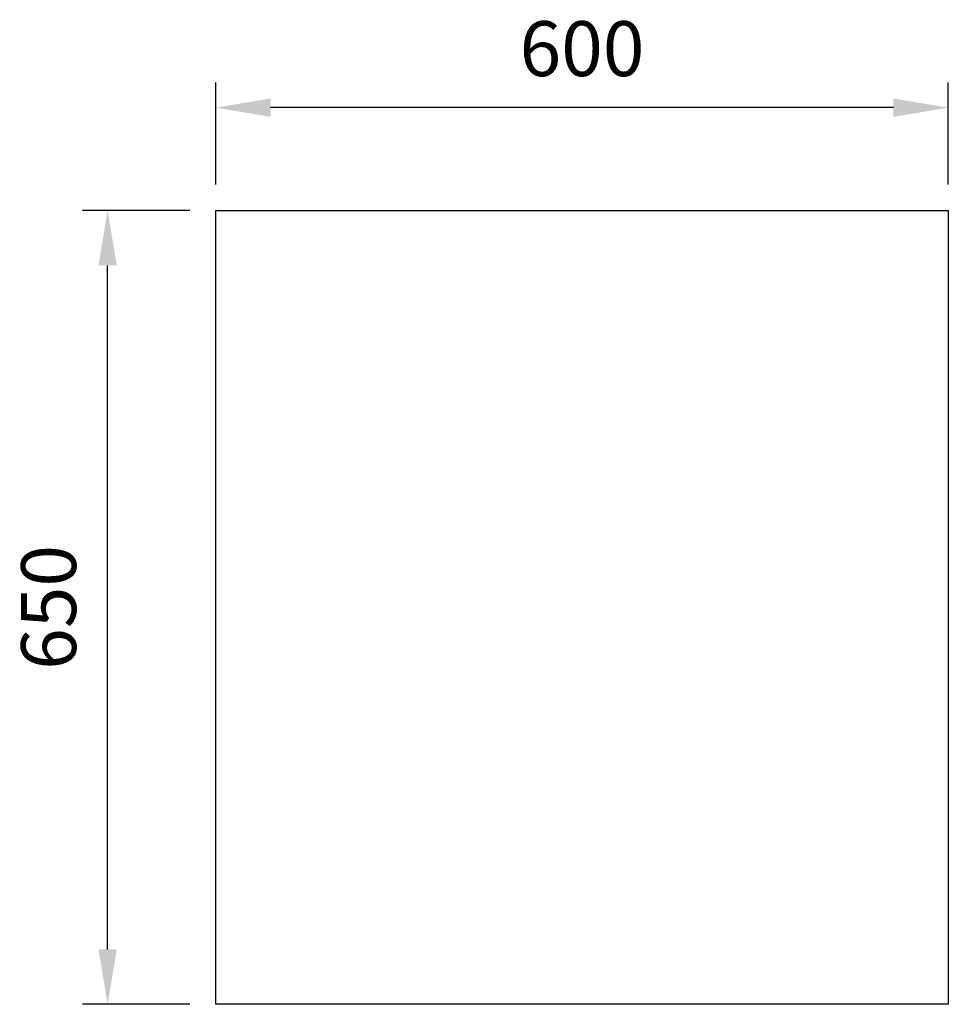
# Model space of a CAD drawing. Units: millimetres. Extents: x -1586 to -826, y 544 to 1351.
import ezdxf

# ---------------------------------------------------------------- set-up
doc = ezdxf.new("R2010")
doc.units = ezdxf.units.MM
doc.layers.add('RB dim', color=1, linetype='Continuous')
doc.layers.add('RB kontur', color=7, linetype='Continuous')
doc.dimstyles.new('500 X 500', dxfattribs={"dimscale": 2, "dimtxt": 22.5, "dimasz": 22.5, "dimexe": 10.25, "dimexo": 10.625, "dimgap": 10, "dimtad": 1, "dimtxsty": 'Standard', "dimcen": 22.5, "dimadec": 0, "dimazin": 0, "dimtfac": 1, "dimtmove": 0, "dimatfit": 3, "dimfxl": 1, "dimarcsym": 0})

# ---------------------------------------------------------------- blocks, each defined once
blk = doc.blocks.new('*D3')
at = {"layer": 'Defpoints', "color": 0, "transparency": 16777216}
for p in [(-1425.78, 1278.49), (-1425.78, 1194.24), (-825.78, 1194.24)]:
    blk.add_point(p, dxfattribs=at)
at = {"layer": 'RB dim', "color": 0, "lineweight": -2, "transparency": 16777216}
for p, q in [((-1425.78, 1215.49), (-1425.78, 1298.99)), ((-825.78, 1215.49), (-825.78, 1298.99)), ((-870.78, 1278.49), (-1380.78, 1278.49))]:
    blk.add_line(p, q, dxfattribs=at)
at = {"layer": 'RB dim', "color": 0, "transparency": 16777216}
for points in [[(-1380.78, 1285.99), (-1380.78, 1270.99), (-1425.78, 1278.49)], [(-870.78, 1285.99), (-870.78, 1270.99), (-825.78, 1278.49)]]:
    blk.add_solid(points, dxfattribs=at)
at = {"layer": 'RB dim', "color": 0, "transparency": 16777216, "insert": (-1125.78, 1320.99), "char_height": 45, "attachment_point": 5}
blk.add_mtext('600', dxfattribs=at)
blk = doc.blocks.new('*D4')
at = {"layer": 'Defpoints', "color": 0, "transparency": 16777216}
for p in [(-1514.29, 1194.24), (-1425.78, 1194.24), (-1425.78, 544.24)]:
    blk.add_point(p, dxfattribs=at)
at = {"layer": 'RB dim', "color": 0, "lineweight": -2, "transparency": 16777216}
for p, q in [((-1447.03, 1194.24), (-1534.79, 1194.24)), ((-1514.29, 589.24), (-1514.29, 1149.24)), ((-1447.03, 544.24), (-1534.79, 544.24))]:
    blk.add_line(p, q, dxfattribs=at)
at = {"layer": 'RB dim', "color": 0, "transparency": 16777216}
for points in [[(-1521.79, 1149.24), (-1506.79, 1149.24), (-1514.29, 1194.24)], [(-1521.79, 589.24), (-1506.79, 589.24), (-1514.29, 544.24)]]:
    blk.add_solid(points, dxfattribs=at)
at = {"layer": 'RB dim', "color": 0, "transparency": 16777216, "insert": (-1556.79, 869.24), "char_height": 45, "attachment_point": 5, "rotation": 90}
blk.add_mtext('650', dxfattribs=at)

msp = doc.modelspace()

# ---------------------------------------------------------------- linework, layer by layer
at = {"layer": 'RB kontur'}
msp.add_lwpolyline([(-1425.783, 1194.239), (-825.783, 1194.239), (-825.783, 544.239), (-1425.783, 544.239)], close=True, dxfattribs=at)

# ---------------------------------------------------------------- dimensions: what is measured, and where the dimension line sits
at = {"layer": 'RB dim'}
dim = msp.add_linear_dim(base=(-1425.783, 1278.488), p1=(-825.783, 1194.239), p2=(-1425.783, 1194.239), dimstyle='500 X 500', dxfattribs=at)
dim.commit()
dim.dimension.update_dxf_attribs({"geometry": '*D3', "text_midpoint": (-1125.783, 1320.988)})
dim = msp.add_linear_dim(base=(-1514.288, 1194.239), p1=(-1425.783, 544.239), p2=(-1425.783, 1194.239), angle=90, dimstyle='500 X 500', dxfattribs=at)
dim.commit()
dim.dimension.update_dxf_attribs({"geometry": '*D4', "text_midpoint": (-1556.788, 869.239)})

doc.saveas('drawing.dxf')
